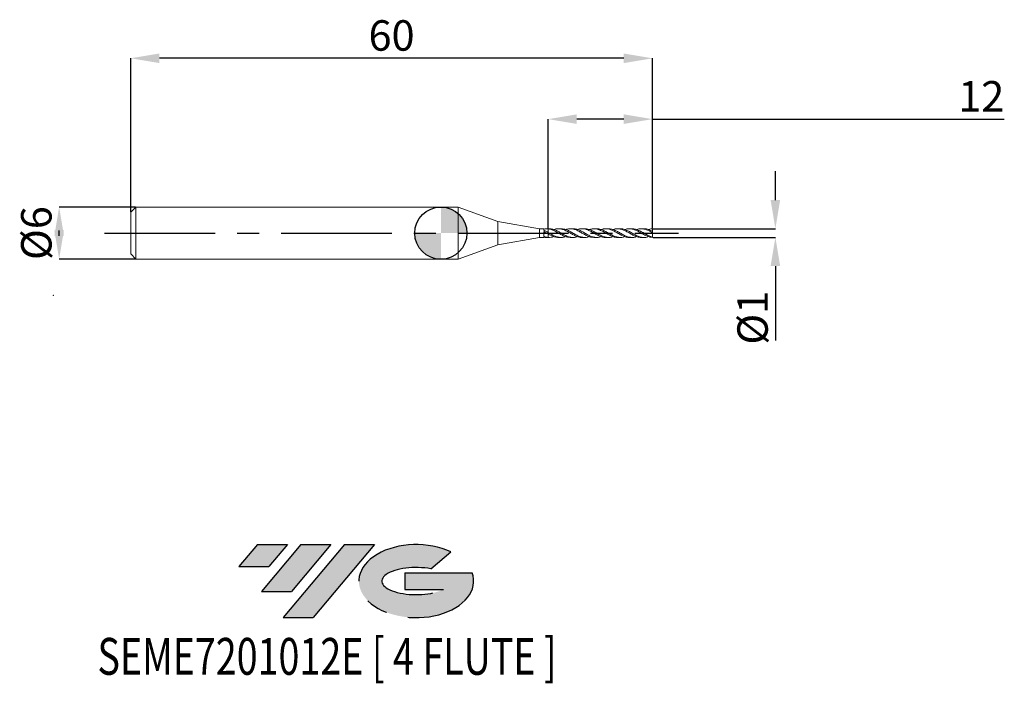
# Model space of a CAD drawing. Units: millimetres. Extents: x -48 to 65, y -52 to 25.
import ezdxf
from ezdxf.enums import TextEntityAlignment as Align

# ---------------------------------------------------------------- set-up
doc = ezdxf.new("R2010")
doc.units = ezdxf.units.MM
doc.header["$PDSIZE"] = -1
doc.linetypes.add('CENTERX2', pattern=[20.319999999999997, 12.7, -2.54, 2.54, -2.54])
for name, color, linetype in [('FORMAT', 2, 'Continuous'), ('중심선', 1, 'CENTERX2'), ('해칭선', 100, 'Continuous')]:
    doc.layers.add(name, color=color, linetype=linetype)
doc.layers.add('외형선', color=4, linetype='Continuous', lineweight=30)
doc.layers.add('치수문자_일반주서', color=7, linetype='Continuous', lineweight=15)
doc.styles.add('SLDTEXTSTYLE0', font='TXT', dxfattribs={"width": 0.75})
doc.dimstyles.new('SLDDIMSTYLE0', dxfattribs={"dimtxt": 3.5, "dimasz": 3.302, "dimexe": 0, "dimexo": 0.0625, "dimgap": 0.875, "dimtad": 1, "dimrnd": 1e-09, "dimzin": 12, "dimdsep": 46, "dimtxsty": 'SLDTEXTSTYLE0', "dimsah": 1, "dimcen": 0.09, "dimadec": 0, "dimazin": 3, "dimtfac": 1, "dimtofl": 0, "dimtmove": 0, "dimatfit": 3, "dimfxl": 1, "dimfrac": 2, "dimtolj": 1, "dimtzin": 12, "dimarcsym": 0})
doc.dimstyles.new('SLDDIMSTYLE1', dxfattribs={"dimtxt": 3.5, "dimasz": 3.302, "dimexe": 0, "dimexo": 0.0625, "dimgap": 0.875, "dimtad": 1, "dimrnd": 1e-09, "dimzin": 12, "dimdsep": 46, "dimtxsty": 'SLDTEXTSTYLE0', "dimsah": 1, "dimcen": 0.09, "dimadec": 0, "dimazin": 3, "dimtfac": 1, "dimtmove": 0, "dimatfit": 0, "dimfxl": 1, "dimfrac": 2, "dimtolj": 1, "dimtzin": 12, "dimarcsym": 0})

# ---------------------------------------------------------------- blocks, each defined once
blk = doc.blocks.new('블럭10')
at = {"layer": '중심선'}
for p, q in [((2.268634060543552, 16.24717430164393), (0.1404042013395286, 13.71084872107135)), ((2.268634060543552, 16.24717430164393), (5.714909304380834, 16.24717430164393)), ((7.28139805157953, 16.24717430164393), (2.750260043222114, 10.84717430164391)), ((5.714909304380834, 16.24717430164393), (3.58671253028996, 13.71088815037384)), ((12.29416204261559, 16.24717430164393), (5.245725140726316, 7.84717430164391)), ((10.72767329541681, 16.24717430164393), (6.196535287059397, 10.84717430164391)), ((7.28139805157953, 16.24717430164393), (10.72767329541681, 16.24717430164393)), ((15.74043728645272, 16.24717430164393), (8.692000384563599, 7.84717430164391)), ((12.29416204261559, 16.24717430164393), (15.74043728645272, 16.24717430164393)), ((22.22332737316547, 13.45928029700563), (24.52862924686651, 15.39360700705356)), ((0.1404042013395286, 13.71084872107135), (3.58671253028996, 13.71088815037384)), ((19.22039502424796, 13.00717430171391), (19.22036997980202, 11.08717430171403)), ((19.22039502424796, 13.00717430171391), (26.96566020931264, 13.00717430171391)), ((2.750260043222114, 10.84717430164391), (6.196535287059397, 10.84717430164391)), ((19.22036997980202, 11.08717430171403), (23.66174974927406, 11.08717430171406)), ((5.245725140726316, 7.84717430164391), (8.692000384563599, 7.84717430164391))]:
    blk.add_line(p, q, dxfattribs=at)
for centre, major_axis, ratio, start_param, end_param in [((20.54032771741204, 12.0471743016438), (6.600054785286829, -1.261213355974178e-13), 0.636358354079598, 0.9219305317359503, 6.513795318482858), ((20.54032771746488, 12.04717430159265), (3.960054785062283, 1.540847449632565e-10), 0.3939339440162632, 1.131841032648279, 5.62031148352944)]:
    blk.add_ellipse(centre, major_axis=major_axis, ratio=ratio, start_param=start_param, end_param=end_param, dxfattribs=at)
at = {"layer": 'FORMAT', "color": 2, "style": 'SLDTEXTSTYLE0', "width": 0.75}
blk.add_attdef('AUTOATTR0', text='', height=4.233333333333333, dxfattribs=at).set_placement((-16.11926103943555, -0.0412997538344756), align=Align.BOTTOM_LEFT)
blk = doc.blocks.new('_D')
at = {"layer": 'Defpoints', "color": 0}
for p in [(-35.67009174711505, 20.09356086770649), (-35.67009174711505, 2.401074928723899), (24.32990825288495, 0.4992362244880562)]:
    blk.add_point(p, dxfattribs=at)
at = {"layer": '치수문자_일반주서', "color": 0, "lineweight": -2}
for p, q in [((-35.67009174711505, 2.463574928723899), (-35.67009174711505, 20.09356086770649)), ((21.02790825288495, 20.09356086770649), (-32.36809174711505, 20.09356086770649)), ((24.32990825288495, 0.5617362244880562), (24.32990825288495, 20.09356086770649))]:
    blk.add_line(p, q, dxfattribs=at)
at = {"layer": '치수문자_일반주서', "color": 0}
for points in [[(-32.36809174711505, 20.64389420103982), (-32.36809174711505, 19.54322753437316), (-35.67009174711505, 20.09356086770649)], [(21.02790825288495, 19.54322753437316), (21.02790825288495, 20.64389420103982), (24.32990825288495, 20.09356086770649)]]:
    blk.add_solid(points, dxfattribs=at)
at = {"layer": '치수문자_일반주서', "color": 0, "insert": (-5.670091747115053, 24.46856086770649), "char_height": 3.5, "attachment_point": 2, "style": 'SLDTEXTSTYLE0'}
blk.add_mtext('\\A1;60', dxfattribs=at)
blk = doc.blocks.new('_D_1')
at = {"layer": 'Defpoints', "color": 0}
for p in [(12.32990825288507, 13.09963225915454), (12.32990825288507, 0.4915405694736775), (24.32990825288495, 0.4992362244880562)]:
    blk.add_point(p, dxfattribs=at)
at = {"layer": '치수문자_일반주서', "color": 0, "lineweight": -2}
for p, q in [((12.32990825288507, 0.5540405694736774), (12.32990825288507, 13.09963225914752)), ((21.02790825288495, 13.09963225914752), (15.63190825288507, 13.09963225914752)), ((24.32990825288495, 0.5617362244880562), (24.32990825288495, 13.09963225914752)), ((24.32990825288495, 13.09963225914752), (64.76293774843523, 13.09963225914752))]:
    blk.add_line(p, q, dxfattribs=at)
at = {"layer": '치수문자_일반주서', "color": 0}
for points in [[(15.63190825288507, 13.64996559248085), (15.63190825288507, 12.54929892581418), (12.32990825288507, 13.09963225914752)], [(21.02790825288495, 12.54929892581418), (21.02790825288495, 13.64996559248085), (24.32990825288495, 13.09963225914752)]]:
    blk.add_solid(points, dxfattribs=at)
at = {"layer": '치수문자_일반주서', "color": 0, "insert": (62.13793774843523, 17.47463225914752), "char_height": 3.5, "attachment_point": 2, "style": 'SLDTEXTSTYLE0'}
blk.add_mtext('\\A1;12', dxfattribs=at)
blk = doc.blocks.new('_D_2')
at = {"layer": 'Defpoints', "color": 0}
for p in [(-35.07009174711506, 3.001074928723896), (-43.89542752975576, -2.998925071276142), (-35.07009174711506, -2.998925071276109)]:
    blk.add_point(p, dxfattribs=at)
at = {"layer": '치수문자_일반주서', "color": 0, "lineweight": -2}
for p, q in [((-35.13259174711506, 3.001074928723896), (-43.89542752975577, 3.001074928723863)), ((-43.89542752975576, -0.3009250712761364), (-43.89542752975576, 0.3030749287238574)), ((-35.13259174711506, -2.99892507127611), (-43.89542752975575, -2.998925071276142))]:
    blk.add_line(p, q, dxfattribs=at)
at = {"layer": '치수문자_일반주서', "color": 0}
for points in [[(-43.34509419642242, -0.3009250712761345), (-44.44576086308909, -0.3009250712761384), (-43.89542752975577, 3.001074928723863)], [(-44.4457608630891, 0.3030749287238555), (-43.34509419642243, 0.3030749287238594), (-43.89542752975575, -2.998925071276142)]]:
    blk.add_solid(points, dxfattribs=at)
at = {"layer": '치수문자_일반주서', "color": 0, "insert": (-48.27042752975576, 0.0010749287238794), "char_height": 3.5, "attachment_point": 2, "rotation": 90.0000000000002, "style": 'SLDTEXTSTYLE0'}
blk.add_mtext('\\A1;%%c6', dxfattribs=at)
blk = doc.blocks.new('SW_DOWELSYMBOL_0')
at = {"linetype": 'Continuous', "lineweight": 0}
h = blk.add_hatch(color=0, dxfattribs=at)
edge = h.paths.add_edge_path(flags=0)
edge.add_arc((0, 0), 3.000000000000001, 0, 90)
edge.add_line((0, 3.000000000000001), (0, 0))
edge.add_line((0, 0), (3.000000000000001, 0))
h = blk.add_hatch(color=0, dxfattribs=at)
edge = h.paths.add_edge_path(flags=0)
edge.add_arc((0, 0), 3.000000000000001, 180, 270.0000000000008)
edge.add_line((0, -3.000000000000001), (0, 0))
edge.add_line((0, 0), (-3.000000000000001, 0))
at = {"layer": '해칭선', "color": 0}
blk.add_circle((0, 0), 3.000000000000001, dxfattribs=at)
blk = doc.blocks.new('*D8')
at = {"layer": 'Defpoints', "color": 0}
for p in [(24.32990825288493, 0.4992362244880563), (24.32990825288495, -0.497086367040267), (38.4652185004466, -0.4970863670402679)]:
    blk.add_point(p, dxfattribs=at)
at = {"layer": '치수문자_일반주서', "color": 0, "lineweight": -2}
for p, q in [((38.4652185004466, 3.801236224488055), (38.4652185004466, 7.103236224488055)), ((24.39240825288493, 0.4992362244880563), (38.4652185004466, 0.4992362244880555)), ((24.39240825288495, -0.497086367040267), (38.4652185004466, -0.4970863670402679)), ((38.4652185004466, -3.799086367040267), (38.4652185004466, -12.35108636704027))]:
    blk.add_line(p, q, dxfattribs=at)
at = {"layer": '치수문자_일반주서', "color": 0}
for points in [[(37.91488516711326, 3.801236224488055), (39.01555183377993, 3.801236224488055), (38.4652185004466, 0.4992362244880555)], [(39.01555183377993, -3.799086367040267), (37.91488516711326, -3.799086367040267), (38.4652185004466, -0.4970863670402679)]]:
    blk.add_solid(points, dxfattribs=at)
at = {"layer": '치수문자_일반주서', "color": 0, "insert": (35.8402185004466, -9.726086367040267), "char_height": 3.5, "attachment_point": 5, "rotation": 90, "style": 'SLDTEXTSTYLE0'}
blk.add_mtext('\\A1;{%%C1}', dxfattribs=at)

msp = doc.modelspace()

# ---------------------------------------------------------------- hatches: boundary and pattern name
at = {"layer": '중심선'}
for points in [[(-17.65440576426885, -35.7989250712761), (-21.10068100810614, -35.7989250712761), (-23.22891086731016, -38.3352506518487), (-19.78260253835973, -38.33521122254621)], [(-12.6416417732329, -35.7989250712761), (-16.08791701707019, -35.7989250712761), (-20.61905502542757, -41.19892507127612), (-17.17277978159029, -41.19892507127612)], [(-7.628877782197008, -35.79892507127613), (-11.07515302603412, -35.7989250712761), (-18.12358992792337, -44.19892507127612), (-14.67731468408609, -44.19892507127612)]]:
    msp.add_hatch(color=256, dxfattribs=at).paths.add_polyline_path(points, flags=0)
h = msp.add_hatch(color=256, dxfattribs=at)
edge = h.paths.add_edge_path(flags=0)
edge.add_ellipse((-2.828987351184808, -39.99892507132738), major_axis=(3.960054785062284, 1.540850780301639e-10), ratio=0.3939339440162633, start_angle=39.99803423149211, end_angle=342.9046081939157, ccw=False)
edge.add_line((-1.145987695484213, -38.58681907591441), (1.159314178216825, -36.65249236586649))
edge.add_ellipse((-2.828987351237655, -39.99892507127625), major_axis=(6.600054785286829, -1.249000902703301e-13), ratio=0.6363583540795982, start_angle=39.99873849337408, end_angle=368.4976242363725)
edge.add_line((3.596345140662955, -39.03892507120613), (-4.148920044401732, -39.0389250712061))
edge.add_line((-4.148920044401732, -39.0389250712061), (-4.148945088847666, -40.95892507120602))
edge.add_line((-4.148945088847666, -40.95892507120602), (0.2924346806243703, -40.95892507120599))

# ---------------------------------------------------------------- linework, layer by layer
at = {"layer": '외형선', "linetype": 'Continuous', "lineweight": 15}
for p, q in [((-35.07009174711504, 3.001074928723893), (-35.67009174711505, 2.401074928723899)), ((-35.67009174711505, 2.401074928723899), (-35.67009174711505, -2.398925071276113)), ((2.000000000000016, 3.001074928723894), (-35.07009174711504, 3.001074928723893)), ((-35.07009174711504, 3.001074928723893), (-35.07009174711504, -2.998925071276107)), ((6.555908252884949, 1.342859934626071), (2.000000000000016, 3.001074928723894)), ((2.000000000000016, 3.001074928723893), (2.000000000000016, -2.998925071276106)), ((11.32990825288495, 0.5010749287238943), (6.555908252884949, 1.342859934626071)), ((6.555908252884949, 1.342859934626071), (6.555908252884949, -1.340710077178283)), ((11.83003016738086, 0.5010749287238944), (11.32990825288495, 0.5010749287238944)), ((11.32990825288495, 0.5010749287238943), (11.32990825288495, -0.4989250712761056)), ((11.83003016738086, 0.5010749287238944), (11.83003016738085, 0.3363277714124081)), ((11.83003016738086, 0.1879375604892805), (11.83003016738085, -0.3698772669418947)), ((12.32990825288495, 0.5010749287238944), (12.1607063299198, 0.5010749287238944)), ((12.46522722689171, 0.5010749287238944), (12.32990825288495, 0.5010749287238944)), ((12.32990825288507, 0.4915405694736775), (12.32990825288495, 0.5010749287238944)), ((12.32990825288507, -0.0961025133287988), (12.32990825288507, 0.0789693321304109)), ((13.33728208099832, 0.1099410098796858), (13.25803168199252, 0.1508249116142966)), ((16.06677421509277, 0.1053096051485021), (15.97698924092443, 0.1517758891928145)), ((18.79562971572921, 0.1011750757650701), (18.69885671859006, 0.1511379085206833)), ((21.52425060893046, 0.0979538925456747), (21.42093480617549, 0.1503845802421183)), ((24.08931036599649, 0.1781945987972465), (24.05909081963681, 0.1948039205565935)), ((6.555908252884949, -1.340710077178283), (11.32990825288495, -0.4989250712761056)), ((11.32990825288495, -0.4989250712761057), (11.83003016738086, -0.4989250712761057)), ((11.83003016738086, -0.4626947952229321), (11.83003016738086, -0.4989250712761057)), ((12.16070632991979, -0.4989250712761057), (12.32990825288495, -0.4989250712761057)), ((12.32990825288495, -0.4989250712761081), (12.32990825288507, -0.4928202645286265)), ((12.32990825288495, -0.4989250712761081), (12.46522722689171, -0.4989250712761081)), ((15.38685120865116, -0.1162937753984253), (15.45022221713316, -0.1491041906165629)), ((18.11530349377499, -0.1211923221511299), (18.16959499414997, -0.1483709179481791)), ((20.84399134227417, -0.1244897712120777), (20.89051178525411, -0.1484913418815963)), ((23.57323527038017, -0.1288682311784691), (23.61231082232874, -0.1490994740816578)), ((2.000000000000016, -2.998925071276105), (6.555908252884949, -1.340710077178283)), ((-35.67009174711505, -2.398925071276113), (-35.07009174711504, -2.998925071276107)), ((-35.07009174711504, -2.998925071276107), (2.000000000000016, -2.998925071276106))]:
    msp.add_line(p, q, dxfattribs=at)
at = {"layer": '외형선', "color": 1, "linetype": 'Continuous', "lineweight": 15}
for p, q in [((13.82631691816015, 0.5010749287238944), (13.52147554311188, 0.5010749287238944)), ((15.18744214020117, 0.5010749287238944), (14.88291962753328, 0.5010749287238944)), ((16.54704447833326, 0.5010749287238944), (16.24202362673693, 0.5010749287238944)), ((17.90792610734954, 0.5010749287238944), (17.60352340365271, 0.5010749287238944)), ((19.26777499189102, 0.5010749287238944), (18.96255360588957, 0.5010749287238944)), ((20.62836384989507, 0.5010749287238944), (20.32405930147452, 0.5010749287238944)), ((21.9885084795105, 0.5010749287238944), (21.68306567442087, 0.5010749287238944)), ((23.3487557336785, 0.5010749287238944), (23.04452774827027, 0.5010749287238944)), ((24.32990825288495, 0.2130544640629716), (24.32990825288495, 0.4992362244880562)), ((24.32990825288495, 0.0439156033517663), (24.32990825288495, 0.2130544640629716)), ((24.32990825288495, -0.4517657459039822), (24.32990825288495, 0.0439156033517663)), ((13.52147554311189, -0.4989250712761081), (13.82631691816015, -0.4989250712761081)), ((14.88291962753328, -0.4989250712761081), (15.18744214020117, -0.4989250712761081)), ((16.24202362673692, -0.4989250712761081), (16.54704447833326, -0.4989250712761081)), ((17.60352340365271, -0.4989250712761081), (17.90792610734954, -0.4989250712761081)), ((18.96255360588956, -0.4989250712761081), (19.26777499189103, -0.4989250712761081)), ((20.32405930147454, -0.4989250712761081), (20.62836384989507, -0.4989250712761081)), ((21.68306567442087, -0.4989250712761081), (21.98850847951049, -0.4989250712761081)), ((23.04452774827027, -0.4989250712761081), (23.34875573367849, -0.4989250712761081)), ((24.32990825288495, -0.497086367040267), (24.32990825288495, -0.4517657459039822))]:
    msp.add_line(p, q, dxfattribs=at)
at = {"layer": '외형선', "linetype": 'Continuous', "lineweight": 15}
for points, knots in [([(12.32990825288496, 0.4915405694736956), (12.24701530109751, 0.5008949730447292), (12.16449397896079, 0.5034164987355034), (11.99518175882507, 0.49434526441777), (11.91323829997443, 0.482867967909067), (11.83003016738087, 0.4648618049169922)], [0, 0, 0, 0, 0.5, 0.5, 1, 1, 1, 1]), ([(12.32990825288494, 0.0789693321305123), (12.24701530109746, 0.126512206915958), (12.16449397896077, 0.1729055831590482), (11.99518175882507, 0.2603711554813244), (11.91323829997441, 0.3006010475642909), (11.83003016738086, 0.3363521794339339)], [0, 0, 0, 0, 0.5, 0.5, 1, 1, 1, 1]), ([(12.32990825288496, -0.0961025133287138), (12.24701530109751, -0.0488897709021819), (12.16449397896079, -0.0003917313903233), (11.99518175882507, 0.0961200757755489), (11.91323829997443, 0.1431940988880445), (11.83003016738087, 0.1878949851178765)], [0, 0, 0, 0, 0.5, 0.5, 1, 1, 1, 1]), ([(12.32990825288508, 0.4915405694736776), (12.32990825288502, 0.4632871989279636), (12.32990825288492, 0.4040211098515539), (12.32990825288502, 0.3033723216160821), (12.32990825288489, 0.2066062826143416), (12.32990825288498, 0.1270169255626815), (12.32990825288498, 0.0962534363134546), (12.32990825288498, 0.0822666240778068)], [0, 0, 0, 0, 0.1920077811842036, 0.4027678837331879, 0.6135279862821911, 0.8242880888311596, 1, 1, 1, 1]), ([(12.32990825288494, 0.4915405694754748), (12.32990825288495, 0.463287135724653), (12.32990825288496, 0.4040209140658136), (12.32990825288495, 0.3033731947986125), (12.32990825288496, 0.206603018343405), (12.32990825288497, 0.1269337780300733), (12.32990825288496, 0.0961203081748665), (12.32990825288495, 0.0820799980779864)], [0, 0, 0, 0, 0.1918717319114979, 0.4024824980150067, 0.6130932641185088, 0.823704030222033, 1, 1, 1, 1]), ([(12.32990825288494, -0.4928202645286078), (12.24701530109746, -0.485322066695865), (12.16449397896077, -0.4709668387607248), (11.99518175882507, -0.4291746161253428), (11.91323829997441, -0.4021700281792725), (11.83003016738086, -0.3698552064179089)], [0, 0, 0, 0, 0.5, 0.5, 1, 1, 1, 1]), ([(11.83003016738087, -0.4627119474692049), (11.91329386434643, -0.4792585137452199), (12.02350717861732, -0.5011606388674918), (12.1337495962037, -0.4956940070424236), (12.16070632991979, -0.4943572934465269)], [0, 0, 0, 0, 0.7554776618086779, 1, 1, 1, 1]), ([(12.32990825288492, -0.096102513328702), (12.32990825288493, -0.1138907180269142), (12.32990825288497, -0.1502756218323107), (12.32990825288497, -0.2366419720229633), (12.32990825288496, -0.3355014991390359), (12.32990825288499, -0.4247998895691221), (12.32990825288496, -0.4743073910519131), (12.32990825288495, -0.4928202645130516)], [0, 0, 0, 0, 0.2100489923434549, 0.4296449535239035, 0.6492409146973546, 0.8688368758861769, 1, 1, 1, 1]), ([(12.32990825288496, -0.096102513328723), (12.32990825288496, -0.1138907180269288), (12.32990825288498, -0.1502756218323151), (12.32990825288495, -0.2366419720229684), (12.32990825288495, -0.3355014991390002), (12.32990825288497, -0.4247998895751018), (12.32990825288494, -0.4743073910624381), (12.32990825288493, -0.4928202645286081)], [0, 0, 0, 0, 0.2100489923354974, 0.4296449535076607, 0.6492409146728539, 0.8688368758534104, 1, 1, 1, 1])]:
    msp.add_open_spline(points, degree=3, knots=knots, dxfattribs=at)
at = {"layer": '외형선', "color": 1, "linetype": 'Continuous', "lineweight": 15}
for points, knots in [([(14.88291962753328, -0.4913314636399723), (14.77677490670766, -0.487856585452723), (14.54041935716189, -0.4801189727183011), (14.17384973608433, -0.3506664751307276), (13.78322457205894, -0.1531955929154953), (13.40471770713603, 0.0713507520400649), (13.03842144716623, 0.272306886769395), (12.68412168828922, 0.4278509190632837), (12.44795385334239, 0.4703152790861687), (12.32990825288509, 0.491540569473681)], [0, 0, 0, 0, 0.1247232995377386, 0.2777250133036445, 0.430727091771047, 0.5837295301081322, 0.7224424285520523, 0.8612662465639307, 0.9999999999999999, 0.9999999999999999, 0.9999999999999999, 0.9999999999999999]), ([(12.32990825288721, 0.0789693321292078), (12.44795385258818, 0.0104251623595904), (12.68412168602191, -0.126707675374367), (13.03842145624566, -0.3143723614985959), (13.40471767164275, -0.4550444542883647), (13.78322471985991, -0.5126702228538325), (14.10395780317878, -0.4906678400318446), (14.29448765934317, -0.4207369948129342), (14.35480578032597, -0.3985982220911159)], [0, 0, 0, 0, 0.1749148338744828, 0.3499432207231102, 0.5248317607261003, 0.7177364823337985, 0.9106407502195739, 1, 1, 1, 1]), ([(12.46522722689171, 0.4912619239430992), (12.53816950728885, 0.4920440300075561), (12.72923531220222, 0.4940926871638643), (13.03842263893434, 0.4047994454952354), (13.40471735154875, 0.2434684788220851), (13.78322466938436, 0.0268988485554632), (14.17384971692213, -0.2005561276843698), (14.56448532241959, -0.3884605008154324), (14.95511666540143, -0.4965414190659927), (15.33836858954389, -0.5116002112093294), (15.59140955002096, -0.4409983359128861), (15.71424031089206, -0.4067268802353611)], [0, 0, 0, 0, 0.067362002243081, 0.1764487634479446, 0.2854483648513043, 0.4056765842858406, 0.5259045209373612, 0.6461321710090661, 0.7663595307112284, 0.8865865962612798, 1, 1, 1, 1]), ([(16.24202362673693, -0.4884243904431949), (16.20368448404875, -0.4914405078764313), (16.03513590441989, -0.5047001238647312), (15.73637734810843, -0.4256143533817867), (15.34574771307535, -0.26396260964295), (14.95511664943946, -0.0420615613862396), (14.56448538738233, 0.1866571915057428), (14.17384947303239, 0.3782680718353223), (13.7832255799836, 0.4961699858119032), (13.40471408718247, 0.5076613196810755), (13.14140067352579, 0.4673469552121227), (13.00820809075183, 0.4134158574449251), (12.99306584746714, 0.407284601589733)], [0, 0, 0, 0, 0.0354007227684579, 0.1556305415848233, 0.2758606621050146, 0.3960910805609476, 0.5163217931771897, 0.6365527961710693, 0.7567840857527632, 0.8770156581253608, 0.9860182993220197, 0.9999999999999999, 0.9999999999999999, 0.9999999999999999, 0.9999999999999999]), ([(13.82631691816015, 0.4961408214145508), (13.94216193709793, 0.4903296266691883), (14.18821807726404, 0.4779865828170797), (14.56448479767761, 0.3401646204355577), (14.95511680805339, 0.1384457192564432), (15.34574766832236, -0.0933013498812545), (15.73637736850702, -0.3051733543138455), (16.12700589650887, -0.4572164487593098), (16.51763322281997, -0.512842023382431), (16.83384343897882, -0.4888378373546945), (17.01984447065536, -0.4195423196842938), (17.07563686676194, -0.3987566125544475)], [0, 0, 0, 0, 0.1069560367667806, 0.22717584075351, 0.3473953543896464, 0.4676145738928683, 0.5878334954881034, 0.7080521154076148, 0.828270429891092, 0.9484884351857162, 1, 1, 1, 1]), ([(17.60352340365272, -0.4902637080231446), (17.50197714020146, -0.487765550301378), (17.27022265220907, -0.4820641168457776), (16.90825935782855, -0.356525968313829), (16.51763323137471, -0.1609992538860112), (16.12700589433225, 0.070097982293573), (15.73637736865863, 0.2862801309031749), (15.34574766989261, 0.4466919756615819), (14.95511680162074, 0.5139390174331544), (14.62480273481567, 0.4965703693310534), (14.42469888650932, 0.4255532388705426), (14.35480578032597, 0.4007480795389047)], [0, 0, 0, 0, 0.093772207576312, 0.2140121085321357, 0.3342523224798272, 0.4544928456734868, 0.5747336743596061, 0.6949748047771794, 0.8152162331577775, 0.9354579557256221, 1, 1, 1, 1]), ([(15.18744214020117, 0.4888719812783256), (15.24021074971772, 0.4918727675081387), (15.42318933285696, 0.5022781887929757), (15.73637736163724, 0.4138519762058437), (16.1270058964669, 0.2434915641490653), (16.51763322985762, 0.0185727604923714), (16.90825936176223, -0.2080890165142888), (17.29888427532746, -0.3938723566057795), (17.68950795068124, -0.4985544417253927), (18.06806108738283, -0.5103340965153675), (18.31640622400858, -0.4392678269563041), (18.43454396609499, -0.4054616138035862)], [0, 0, 0, 0, 0.0487528531411117, 0.1690536869074612, 0.2893542187925379, 0.4096544450334688, 0.5299543618748783, 0.6502539655690149, 0.7705532523757888, 0.8908522185629101, 1, 1, 1, 1]), ([(18.96255360588956, -0.4892314769734663), (18.92882632899868, -0.4921097307284409), (18.76489249789487, -0.5060996880697471), (18.47075154378321, -0.4298174463559889), (18.08013038811385, -0.2710905291653185), (17.68950795299314, -0.0502488829883253), (17.29888427498522, 0.1789492733618389), (16.90825936081929, 0.372537240580995), (16.51763323397169, 0.493841591830028), (16.12700588095351, 0.5085049019916238), (15.85920812223506, 0.4697035792924785), (15.72161942843771, 0.4119729313140382), (15.71424031089207, 0.4088767376831502)], [0, 0, 0, 0, 0.0311491113751694, 0.1514024740192063, 0.2716561646012735, 0.3919101794062503, 0.5121645147110803, 0.6324191667848622, 0.7526741318889101, 0.8729294062768644, 0.9931849861947566, 0.9999999999999999, 0.9999999999999999, 0.9999999999999999, 0.9999999999999999]), ([(16.54704447833326, 0.4975803944668569), (16.66744955390887, 0.4905424211185502), (16.91806301594907, 0.475893446744891), (17.29888427166395, 0.3340347718663506), (17.68950795454707, 0.1304533430456232), (18.08013038521935, -0.1013838309347183), (18.47075155380727, -0.3117589319504263), (18.86137144901916, -0.4610435924616896), (19.2519900393218, -0.5128970323763955), (19.56367073325798, -0.4869710484991776), (19.74514515075026, -0.4183910066285978), (19.79641388366611, -0.399016309640423)], [0, 0, 0, 0, 0.1111644834600877, 0.2313799141992668, 0.3515950282728073, 0.4718098219510311, 0.5920242915120851, 0.7122384332420729, 0.8324522434351138, 0.9526657183934188, 1, 1, 1, 1]), ([(20.32405930147454, -0.4893203820635945), (20.22711409557559, -0.4877190756047805), (19.99996365028293, -0.4839670852737813), (19.64260733896793, -0.3622567709696681), (19.25199004914867, -0.1688359376075749), (18.86137144650433, 0.0619359042923583), (18.47075155403941, 0.2793829243962659), (18.08013038680554, 0.442397650726146), (17.68950794797011, 0.513320772662671), (17.35467666316942, 0.4982790894960587), (17.15005277841117, 0.4268743510808351), (17.07563686676195, 0.4009064700022363)], [0, 0, 0, 0, 0.0895315442120208, 0.2097796373417066, 0.3300280694942578, 0.4502768369790159, 0.5705259360971292, 0.690775363141646, 0.8110251143975772, 0.9312751861419986, 1, 1, 1, 1]), ([(17.90792610734954, 0.4885914736674414), (17.9653276427979, 0.4914385063898381), (18.15293631479681, 0.5007436238229197), (18.47075154684602, 0.4091468933055802), (18.86137144872477, 0.236117837067615), (19.25199004746048, 0.0103575572664297), (19.6426073435005, -0.2155855128960158), (20.03322332040799, -0.3991695879657553), (20.42383795750056, -0.5004370297562092), (20.79772682316855, -0.5090275379752058), (21.04141069588642, -0.4375801777530537), (21.15489022639928, -0.4043083292553931)], [0, 0, 0, 0, 0.0530354478300806, 0.1733387418742237, 0.2936417078450715, 0.4139443420340053, 0.5342466407405038, 0.654548600272273, 0.7748502169452718, 0.8951514870838367, 0.9999999999999999, 0.9999999999999999, 0.9999999999999999, 0.9999999999999999]), ([(21.68306567442086, -0.4901617556527766), (21.65393514684808, -0.492836623351614), (21.49460118309429, -0.5074672294025303), (21.20506317302605, -0.4338862169292557), (20.81445125771524, -0.2781451591818819), (20.42383796022418, -0.0584048089386587), (20.0332233199608, 0.1711888444711849), (19.64260734256547, 0.3667892709211481), (19.25199005164772, 0.4911354851768933), (18.86137143291052, 0.5098055801582462), (18.58888927717481, 0.4718461251445608), (18.44661326904473, 0.4126344129415604), (18.43454396609499, 0.4076114712513751)], [0, 0, 0, 0, 0.0269020241766217, 0.1471448168713023, 0.2673879632564028, 0.3876314596749942, 0.5078753024616005, 0.6281194879423269, 0.7483640124349015, 0.8686088722487859, 0.9888540636852486, 1, 1, 1, 1]), ([(19.26777499189102, 0.4991317905965895), (19.39271923381354, 0.490790073781169), (19.64786889013723, 0.4737553857807081), (20.03322331661544, 0.3278236857238274), (20.42383796187909, 0.1224416668331268), (20.814451254441, -0.109428818442464), (21.20506318446822, -0.3182546929775562), (21.5956737415604, -0.4647501026476263), (21.9862828919854, -0.5128142698555578), (22.29343377718562, -0.4850711213684593), (22.47038152895436, -0.4172846651797878), (22.51712678095183, -0.3993771475940521)], [0, 0, 0, 0, 0.1153558957703726, 0.2355692163787393, 0.3557821943809552, 0.4759948261040652, 0.5962071078835309, 0.7164190360633543, 0.836630606996133, 0.9568418170431423, 1, 1, 1, 1]), ([(23.04452774827026, -0.4885026769671896), (22.95218429457138, -0.487717254136644), (22.72963881992939, -0.4858244042418544), (22.37689065417672, -0.367879176057098), (21.98628290319024, -0.1766195492823396), (21.59567373867804, 0.0537716217676568), (21.20506318479273, 0.2724252609844791), (20.81445125602528, 0.4379995080200896), (20.42383795521736, 0.5125684954715211), (20.08449204549879, 0.4999446693957002), (19.87535048091915, 0.4282325674161719), (19.7964138836661, 0.4011661670882121)], [0, 0, 0, 0, 0.0852898181687741, 0.2055463847864609, 0.3258033160585098, 0.4460606083535797, 0.5663182580315812, 0.686576261443704, 0.8068346149325671, 0.9270933148322418, 1, 1, 1, 1]), ([(20.62836384989507, 0.4884408387792115), (20.69039310356325, 0.4910598771577916), (20.88262642099171, 0.4991764738635999), (21.20506317748141, 0.4043329462467458), (21.59567374097313, 0.2286994368331306), (21.98628290132114, 0.0021518031278974), (22.37689065935799, -0.2230150168646922), (22.7674969991359, -0.4043582059881005), (23.15810189907915, -0.5021869141528753), (23.5273587297997, -0.5076810909500251), (23.76641380815565, -0.4359348681693695), (23.87526782884141, -0.4032651383631606)], [0, 0, 0, 0, 0.0573122236763603, 0.1776148870893219, 0.297917196636787, 0.4182191486686113, 0.5385207395433339, 0.6588219656282813, 0.7791228232996029, 0.8994233089423933, 1, 1, 1, 1]), ([(24.32990825288493, -0.4970863670402669), (24.19970809508034, -0.4807277194733675), (23.93930736902997, -0.4480103727707906), (23.54870535837579, -0.2823923183174573), (23.15810190402458, -0.0672630091300799), (22.76749699809699, 0.1635938421338772), (22.37689065856809, 0.3609041611586778), (21.98628290551965, 0.4883287812886409), (21.59567372496896, 0.5109531102029515), (21.31854269549217, 0.4739662521268668), (21.17161466147162, 0.4133571614836704), (21.15489022639928, 0.4064581867031822)], [0, 0, 0, 0, 0.1230233579886824, 0.2460471037945265, 0.3690712337392905, 0.4920957441354309, 0.6151206312862134, 0.7381458914857448, 0.8611715210190906, 0.9841975161623655, 1, 1, 1, 1]), ([(21.9885084795105, 0.5007915759171626), (22.1179693411235, 0.4910631863771094), (22.37763241149346, 0.4715506984618291), (22.76749699500666, 0.3216193726676379), (23.15810190485239, 0.1140951155176976), (23.54870535815511, -0.1162437744673534), (23.93930736908518, -0.3290983901092455), (24.19970809509878, -0.4108766702717918), (24.32990825288495, -0.4517657459039821)], [0, 0, 0, 0, 0.1658759637652894, 0.3327018028091829, 0.4995271309612571, 0.6663519432085991, 0.8331762345507839, 1, 1, 1, 1]), ([(24.32990825288493, 0.0439156033517664), (24.19970809494883, 0.1178981971366345), (23.93930736863544, 0.2658636179280938), (23.54870535995391, 0.4333780160836961), (23.15810189810662, 0.5117163524124299), (22.81424224384406, 0.5015616633099642), (22.60058364816703, 0.4296257755020866), (22.51712678095184, 0.4015270050418411)], [0, 0, 0, 0, 0.2154705226696289, 0.4309417245856049, 0.6464135993056338, 0.8618861403711298, 1, 1, 1, 1]), ([(23.3487557336785, 0.4884197526071143), (23.41540573733464, 0.4906713553303605), (23.6122564993938, 0.4973214631714963), (23.9393073620845, 0.401643869260817), (24.19970809276521, 0.2759175330726922), (24.32990825288495, 0.2130544640629716)], [0, 0, 0, 0, 0.2037907886996716, 0.6018960218386181, 1, 1, 1, 1]), ([(24.32990825288493, 0.4992362244880563), (24.19970811279039, 0.4887097038363785), (24.0481613587513, 0.4764573357903173), (23.89661446277848, 0.4141863756674597), (23.87526782884141, 0.4054149958109498)], [0, 0, 0, 0, 0.8591417277137785, 1, 1, 1, 1]), ([(13.52147554311188, -0.4877425600484804), (13.47850970324062, -0.4908725613646562), (13.31748916270671, -0.5026026824402053), (13.03842425731739, -0.4309425755483149), (12.68412098604935, -0.2927383062254111), (12.44795361931308, -0.1616335969179687), (12.32990825288508, -0.0961025133287852)], [0, 0, 0, 0, 0.1081603404752367, 0.4053461200767882, 0.702769539570855, 1, 1, 1, 1]), ([(12.32990825288721, -0.4928202645288143), (12.44795558070401, -0.4966778727965875), (12.66898729069389, -0.5039008550331726), (12.89006161171439, -0.4365262927587814), (12.99306584746714, -0.4051347441419434)], [0, 0, 0, 0, 0.5340741734396429, 1, 1, 1, 1])]:
    msp.add_open_spline(points, degree=3, knots=knots, dxfattribs=at)
at = {"layer": '중심선', "color": 1}
msp.add_line((-38.67009174711507, 0.0010749287238931), (27.32990825288494, 0.0010749287238892), dxfattribs=at)
at = {"layer": '치수문자_일반주서'}
msp.add_point((-44.55115877171628, -7.164101193405076), dxfattribs=at)
msp.add_point((-44.55115877171628, -7.164101193405076), dxfattribs=at)
at = {"layer": '해칭선'}
msp.add_circle((0, 0), 3.000000000000001, dxfattribs=at)

# ---------------------------------------------------------------- block references
at = {"color": 7, "linetype": 'Continuous'}
msp.add_blockref('블럭10', (-23.3693150686497, -52.04609937292004), dxfattribs=at).add_auto_attribs({'AUTOATTR0': 'SEME7201012E [ 4 FLUTE ]'})
at = {"layer": '해칭선'}
msp.add_blockref('SW_DOWELSYMBOL_0', (0, 0), dxfattribs=at)

# ---------------------------------------------------------------- dimensions: what is measured, and where the dimension line sits
at = {"layer": '치수문자_일반주서'}
dim = msp.add_linear_dim(base=(-35.67009174711505, 20.09356086770649), p1=(24.32990825288495, 0.4992362244880562), p2=(-35.67009174711505, 2.401074928723899), angle=6.8e-15, dimstyle='SLDDIMSTYLE0', dxfattribs=at)
dim.commit()
dim.dimension.update_dxf_attribs({"geometry": '_D', "text_midpoint": (-5.670091747115053, 20.09356086770649), "dimtype": 160})
dim = msp.add_linear_dim(base=(12.32990825288507, 13.09963225914752), p1=(24.32990825288495, 0.4992362244880562), p2=(12.32990825288507, 0.4915405694736775), dimstyle='SLDDIMSTYLE0', dxfattribs=at)
dim.commit()
dim.dimension.update_dxf_attribs({"geometry": '_D_1', "text_midpoint": (62.13793774843523, 13.09963225914752), "dimtype": 160})
dim = msp.add_linear_dim(base=(38.4652185004466, -0.4970863670402679), p1=(24.32990825288493, 0.4992362244880563), p2=(24.32990825288495, -0.497086367040267), angle=90, text='{%%C<>}', dimstyle='SLDDIMSTYLE0', override={"dimtolj": 1}, dxfattribs=at)
dim.commit()
dim.dimension.update_dxf_attribs({"geometry": '*D8', "text_midpoint": (35.8402185004466, -9.726086367040267)})
dim = msp.add_linear_dim(base=(-43.89542752975575, -2.998925071276142), p1=(-35.07009174711506, 3.001074928723896), p2=(-35.07009174711506, -2.998925071276109), angle=90.0000000000002, text='%%c<>', dimstyle='SLDDIMSTYLE1', dxfattribs=at)
dim.commit()
dim.dimension.update_dxf_attribs({"geometry": '_D_2', "text_midpoint": (-43.89542752975576, 0.0010749287238949), "dimtype": 160})

doc.saveas('drawing.dxf')
